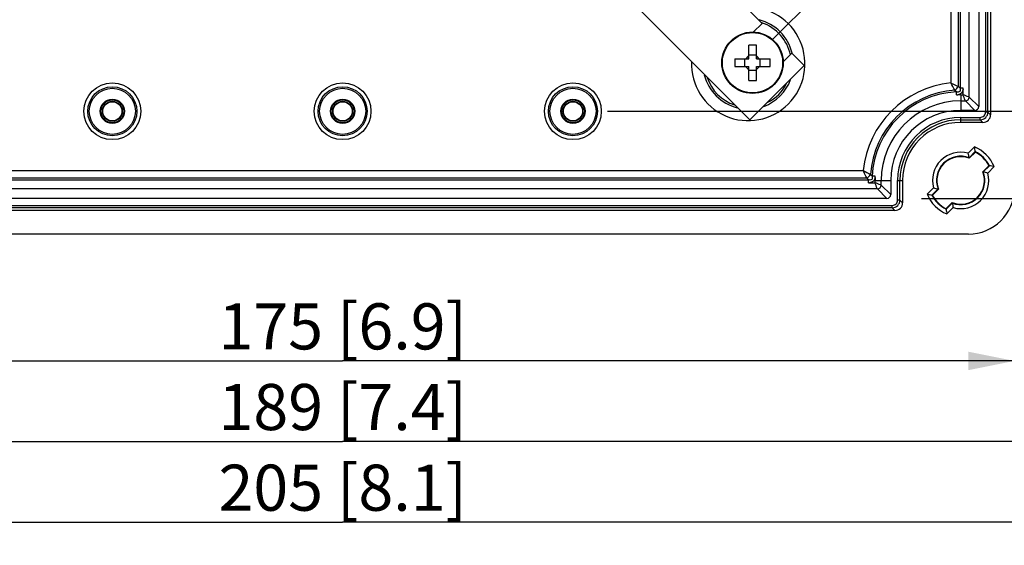
# Model space of a CAD drawing. Extents: x 12 to 202, y 3 to 290.
# Drawn here: x 61 to 104, y 132 to 154 of the extents above; entities that cross this region are included whole.
import ezdxf

# ---------------------------------------------------------------- set-up
doc = ezdxf.new("R2010")
doc.units = 0
doc.header["$LTSCALE"] = 19.36
doc.layers.get('0').update_dxf_attribs({"linetype": 'CONTINUOUS'})
doc.layers.add('ALL_FEATURES', color=7, linetype='CONTINUOUS')
doc.styles.get("Standard").update_dxf_attribs({"font": 'arial.ttf'})
doc.dimstyles.new('DIMSTYLE_1', dxfattribs={"dimtxt": 2, "dimasz": 2, "dimexe": 1, "dimexo": 1.5, "dimgap": 0.5, "dimtad": 1, "dimlfac": 3, "dimtxsty": 'STANDARD', "dimblk": '_ARROW_FILLED', "dimblk1": '_ARROW_FILLED', "dimblk2": '_ARROW_FILLED', "dimcen": 0.09, "dimazin": 3, "dimtp": 0.3, "dimtm": 0.3, "dimtfac": 1, "dimtofl": 0, "dimtmove": 0, "dimatfit": 3, "dimtolj": 1})
doc.dimstyles.new('DIMSTYLE_2', dxfattribs={"dimtxt": 2, "dimasz": 2, "dimexe": 1, "dimexo": 1.5, "dimgap": 0.5, "dimtad": 1, "dimdec": 1, "dimlfac": 3, "dimtxsty": 'STANDARD', "dimblk": '_ARROW_FILLED', "dimblk1": '_ARROW_FILLED', "dimblk2": '_ARROW_FILLED', "dimcen": 0.09, "dimazin": 3, "dimtp": 0.5, "dimtm": 0.5, "dimtfac": 1, "dimtdec": 1, "dimtofl": 0, "dimtmove": 0, "dimatfit": 3, "dimtolj": 1})
doc.dimstyles.new('DIMSTYLE_3', dxfattribs={"dimtxt": 2, "dimasz": 2, "dimexe": 1, "dimexo": 1.5, "dimgap": 0.5, "dimtad": 1, "dimlfac": 3, "dimtxsty": 'STANDARD', "dimblk": '_ARROW_FILLED', "dimblk1": '_ARROW_FILLED', "dimblk2": '_ARROW_FILLED', "dimcen": 0.09, "dimazin": 3, "dimtp": 0.5, "dimtm": 0.5, "dimtfac": 1, "dimtofl": 0, "dimtmove": 0, "dimatfit": 3, "dimtolj": 1})

# ---------------------------------------------------------------- blocks, each defined once
blk = doc.blocks.new('_ARROW_FILLED')
at = {"color": 0, "linetype": 'BYBLOCK'}
blk.add_solid([(0, 0), (-1, 0.2), (-1, -0.2)], dxfattribs=at)
blk = doc.blocks.new('*D3')
at = {"color": 2, "linetype": 'CONTINUOUS'}
for p, q in [((58.453, 188.669), (62.876, 193.092)), ((62.169, 192.385), (79.777, 174.777)), ((97.385, 157.169), (79.777, 174.777)), ((93.669, 153.453), (98.092, 157.876))]:
    blk.add_line(p, q, dxfattribs=at)
at = {"color": 2, "linetype": 'CONTINUOUS', "xscale": 2, "yscale": 2, "zscale": 2}
for p, rotation in [((62.169, 192.385), 135), ((97.385, 157.169), 315)]:
    blk.add_blockref('_ARROW_FILLED', p, dxfattribs=dict(at, rotation=rotation))
at = {"color": 2, "linetype": 'CONTINUOUS', "insert": (81.544, 176.544), "char_height": 2, "width": 12.08922, "attachment_point": 2, "rotation": 315}
blk.add_mtext('150{\\Ftxt.shx;\\W1.000000;\\H2.000000; }[5.9]', dxfattribs=at)
blk = doc.blocks.new('*D4')
at = {"color": 2, "linetype": 'CONTINUOUS'}
for p, q in [((43.5, 168), (43.5, 135)), ((106.5, 167.167), (106.5, 135)), ((43.5, 136), (75, 136)), ((106.5, 136), (75, 136))]:
    blk.add_line(p, q, dxfattribs=at)
at = {"color": 2, "linetype": 'CONTINUOUS', "xscale": 2, "yscale": 2, "zscale": 2, "rotation": 180}
blk.add_blockref('_ARROW_FILLED', (43.5, 136), dxfattribs=at)
at = {"color": 2, "linetype": 'CONTINUOUS', "xscale": 2, "yscale": 2, "zscale": 2}
blk.add_blockref('_ARROW_FILLED', (106.5, 136), dxfattribs=at)
at = {"color": 2, "linetype": 'CONTINUOUS', "insert": (75, 138.5), "char_height": 2, "width": 12.08922, "attachment_point": 2}
blk.add_mtext('189{\\Ftxt.shx;\\W1.000000;\\H2.000000; }[7.4]', dxfattribs=at)
blk = doc.blocks.new('*D5')
at = {"color": 2, "linetype": 'CONTINUOUS'}
for p, q in [((45.833, 145.5), (45.833, 138.5)), ((104.167, 145.5), (104.167, 138.5)), ((45.833, 139.5), (75, 139.5)), ((104.167, 139.5), (75, 139.5))]:
    blk.add_line(p, q, dxfattribs=at)
at = {"color": 2, "linetype": 'CONTINUOUS', "xscale": 2, "yscale": 2, "zscale": 2, "rotation": 180}
blk.add_blockref('_ARROW_FILLED', (45.833, 139.5), dxfattribs=at)
at = {"color": 2, "linetype": 'CONTINUOUS', "xscale": 2, "yscale": 2, "zscale": 2}
blk.add_blockref('_ARROW_FILLED', (104.167, 139.5), dxfattribs=at)
at = {"color": 2, "linetype": 'CONTINUOUS', "insert": (75, 142), "char_height": 2, "width": 12.08922, "attachment_point": 2}
blk.add_mtext('175{\\Ftxt.shx;\\W1.000000;\\H2.000000; }[6.9]', dxfattribs=at)
blk = doc.blocks.new('*D6')
at = {"color": 2, "linetype": 'CONTINUOUS'}
for p, q in [((40.833, 164.167), (40.833, 131.5)), ((109.167, 164.167), (109.167, 131.5)), ((40.833, 132.5), (75, 132.5)), ((109.167, 132.5), (75, 132.5))]:
    blk.add_line(p, q, dxfattribs=at)
at = {"color": 2, "linetype": 'CONTINUOUS', "xscale": 2, "yscale": 2, "zscale": 2, "rotation": 180}
blk.add_blockref('_ARROW_FILLED', (40.833, 132.5), dxfattribs=at)
at = {"color": 2, "linetype": 'CONTINUOUS', "xscale": 2, "yscale": 2, "zscale": 2}
blk.add_blockref('_ARROW_FILLED', (109.167, 132.5), dxfattribs=at)
at = {"color": 2, "linetype": 'CONTINUOUS', "insert": (75, 135), "char_height": 2, "width": 12.08922, "attachment_point": 2}
blk.add_mtext('205{\\Ftxt.shx;\\W1.000000;\\H2.000000; }[8.1]', dxfattribs=at)
blk = doc.blocks.new('*D10')
at = {"color": 2, "linetype": 'CONTINUOUS'}
for p, q in [((86.5, 189.667), (126.333, 189.667)), ((125.333, 189.667), (125.333, 170)), ((125.333, 150.333), (125.333, 170)), ((86.5, 150.333), (126.333, 150.333))]:
    blk.add_line(p, q, dxfattribs=at)
at = {"color": 2, "linetype": 'CONTINUOUS', "xscale": 2, "yscale": 2, "zscale": 2}
for p, rotation in [((125.333, 189.667), 90), ((125.333, 150.333), 270)]:
    blk.add_blockref('_ARROW_FILLED', p, dxfattribs=dict(at, rotation=rotation))
at = {"color": 2, "linetype": 'CONTINUOUS', "insert": (122.833, 170), "char_height": 2, "width": 12.08922, "attachment_point": 2, "rotation": 90}
blk.add_mtext('118{\\Ftxt.shx;\\W1.000000;\\H2.000000; }[4.6]', dxfattribs=at)
blk = doc.blocks.new('*D17')
at = {"color": 2, "linetype": 'CONTINUOUS'}
for p, q in [((100.128, 193.448), (129.833, 193.448)), ((128.833, 193.448), (128.833, 170)), ((128.833, 146.552), (128.833, 170)), ((100.128, 146.552), (129.833, 146.552))]:
    blk.add_line(p, q, dxfattribs=at)
at = {"color": 2, "linetype": 'CONTINUOUS', "xscale": 2, "yscale": 2, "zscale": 2}
for p, rotation in [((128.833, 193.448), 90), ((128.833, 146.552), 270)]:
    blk.add_blockref('_ARROW_FILLED', p, dxfattribs=dict(at, rotation=rotation))
at = {"color": 2, "linetype": 'CONTINUOUS', "insert": (126.333, 170), "char_height": 2, "width": 24.34201, "attachment_point": 2, "rotation": 90}
blk.add_mtext('140.7{\\Ftxt.shx;\\W1.000000;\\H2.000000; }[5.5] (inside)', dxfattribs=at)

msp = doc.modelspace()

# ---------------------------------------------------------------- linework, layer by layer
at = {"color": 7, "linetype": 'CONTINUOUS'}
for p, q in [((93.208, 154.149), (87.0898, 160.2672)), ((92.6777, 149.9653), (84.7328, 157.9102)), ((93.208, 154.149), (92.8299, 153.7709)), ((92.6289, 152.6069), (92.6289, 153.2043)), ((92.9622, 152.6069), (92.9622, 153.2043)), ((92.9622, 152.7735), (92.6289, 152.7735)), ((94.5044, 152.8527), (94.1251, 152.4734)), ((95.0347, 152.3223), (94.5044, 152.8527)), ((92.0314, 152.6069), (92.6289, 152.6069)), ((92.0314, 152.2735), (92.6289, 152.2735)), ((92.4622, 152.2735), (92.4622, 152.6069)), ((92.6289, 151.6761), (92.6289, 152.2735)), ((92.6777, 149.9653), (95.0347, 152.3223)), ((92.9622, 152.6069), (93.5596, 152.6069)), ((92.9622, 152.2735), (93.5596, 152.2735)), ((92.9622, 151.6761), (92.9622, 152.2735)), ((93.1289, 152.2735), (93.1289, 152.6069)), ((92.9622, 152.1069), (92.6289, 152.1069))]:
    msp.add_line(p, q, dxfattribs=at)
for radius in [1.3333, 1.3084]:
    msp.add_circle((92.7955, 152.4402), radius, dxfattribs=at)
for centre, radius, start, end in [((92.795, 148.9429), 4.2646, 89.99246, 92.23224), ((92.7961, 148.9429), 4.2646, 87.76776, 90.00754), ((92.7955, 152.4402), 0.3333, 120, 150), ((92.7955, 152.4402), 0.3333, 30, 60), ((96.294, 152.4402), 4.2658, 177.76087, 182.23913), ((92.7955, 152.4402), 0.3333, 210, 240), ((92.7955, 152.4402), 0.3333, 300, 330), ((89.2971, 152.4402), 4.2658, 357.76087, 2.23913), ((92.795, 155.9374), 4.2646, 267.76776, 270.00754), ((92.7961, 155.9374), 4.2646, 269.99246, 272.23224)]:
    msp.add_arc(centre, radius, start, end, dxfattribs=at)
at = {"layer": 'ALL_FEATURES', "color": 7, "linetype": 'CONTINUOUS'}
for p, q in [((103.1333, 189.8137), (103.1333, 150.1863)), ((102.6146, 189.4616), (102.6146, 150.5384)), ((102.9171, 189.6976), (102.9171, 150.3024)), ((103.0171, 150.3024), (103.0171, 189.6976)), ((102.2025, 150.9504), (102.2025, 189.0496)), ((101.4002, 188.4356), (101.4002, 151.5644)), ((101.7336, 151.4107), (101.7336, 156.4619)), ((101.8057, 155.5796), (101.8057, 151.3426)), ((101.9375, 151.3426), (101.8026, 151.3426)), ((101.6534, 151.0461), (101.6469, 151.1792)), ((101.8333, 151.0504), (101.9359, 151.0504)), ((101.8333, 151.0504), (101.8333, 150.3718)), ((101.9359, 151.0504), (101.9359, 151.2891)), ((102.6146, 150.5384), (102.2025, 150.9504)), ((101.8333, 150.7838), (102.0359, 150.7838)), ((102.4479, 150.3718), (102.0359, 150.7838)), ((102.4479, 150.3718), (101.8333, 150.3718)), ((101.8333, 150.0692), (102.6839, 150.0692)), ((101.8333, 149.8531), (101.8333, 150.0692)), ((102.6839, 149.9692), (102.6839, 150.0692)), ((103.0171, 150.3024), (102.9171, 150.3024)), ((103.0171, 150.3024), (103.1333, 150.1863)), ((101.8333, 149.9692), (102.6839, 149.9692)), ((102.8001, 149.8531), (101.8333, 149.8531)), ((102.6839, 149.9692), (102.8001, 149.8531)), ((102.1555, 148.5134), (102.4308, 148.7887)), ((102.203, 148.317), (102.4681, 148.5821)), ((102.2073, 148.2966), (102.4714, 148.5607)), ((102.2059, 148.3034), (102.2073, 148.2966)), ((103.0607, 147.9714), (102.7966, 147.7074)), ((103.0821, 147.9681), (102.817, 147.703)), ((103.2887, 147.9309), (103.0134, 147.6555)), ((52.3979, 147.7664), (97.6021, 147.7664)), ((98.1206, 147.5133), (97.9874, 147.5198)), ((102.8034, 147.7059), (102.7966, 147.7074)), ((52.176, 147.361), (97.824, 147.361)), ((97.7559, 147.4331), (52.2441, 147.4331)), ((97.824, 147.2292), (97.824, 147.3641)), ((97.8776, 147.2308), (98.1162, 147.2308)), ((98.1162, 147.3333), (98.7949, 147.3333)), ((98.1162, 147.2308), (98.1162, 147.3333)), ((98.3829, 147.1308), (98.3829, 147.3333)), ((98.7949, 146.7187), (98.3829, 147.1308)), ((98.7949, 147.3333), (98.7949, 146.7187)), ((99.0975, 147.3333), (99.3136, 147.3333)), ((99.0975, 146.4828), (99.0975, 147.3333)), ((99.1974, 146.4828), (99.1974, 147.3333)), ((99.3136, 147.3333), (99.3136, 146.3666)), ((98.2162, 146.9641), (51.7838, 146.9641)), ((98.6283, 146.5521), (98.2162, 146.9641)), ((100.3779, 146.7358), (100.6532, 147.0111)), ((100.5846, 146.6986), (100.8497, 146.9637)), ((100.606, 146.6952), (100.8701, 146.9593)), ((100.8633, 146.9608), (100.8701, 146.9593)), ((51.1358, 146.2495), (98.8642, 146.2495)), ((98.6283, 146.5521), (51.3717, 146.5521)), ((98.8642, 146.1496), (98.8642, 146.2495)), ((99.1974, 146.4828), (99.0975, 146.4828)), ((99.1974, 146.4828), (99.3136, 146.3666)), ((101.4593, 146.3701), (101.1952, 146.106)), ((101.4637, 146.3497), (101.1986, 146.0846)), ((101.4608, 146.3633), (101.4593, 146.3701)), ((98.9804, 146.0334), (51.0196, 146.0334)), ((98.8642, 146.1496), (51.1358, 146.1496)), ((98.8642, 146.1496), (98.9804, 146.0334)), ((101.5111, 146.1533), (101.2358, 145.8779)), ((102.1666, 145.0001), (47.8334, 145.0001))]:
    msp.add_line(p, q, dxfattribs=at)
for centre, radius in [((65, 150.3333), 1.2308), ((65, 150.3333), 1.0642), ((75, 150.3333), 1.2308), ((75, 150.3333), 1.0642), ((85, 150.3333), 1.2308), ((85, 150.3333), 1.0642), ((65, 150.3333), 1), ((75, 150.3333), 1), ((85, 150.3333), 1), ((65, 150.3333), 0.5292), ((65, 150.3333), 0.5), ((65, 150.3333), 0.4333), ((65, 150.3333), 0.4159), ((75, 150.3333), 0.5292), ((75, 150.3333), 0.5), ((75, 150.3333), 0.4333), ((75, 150.3333), 0.4159), ((85, 150.3333), 0.5292), ((85, 150.3333), 0.5), ((85, 150.3333), 0.4333), ((85, 150.3333), 0.4159)]:
    msp.add_circle(centre, radius, dxfattribs=at)
for centre, radius, start, end in [((92.6081, 152.3919), 2.4638, 177.79594, 92.20406), ((92.6081, 152.3919), 1.9641, 13.65419, 76.03894), ((92.6081, 152.3919), 1.8762, 12.04757, 71.66769), ((92.6081, 152.3919), 1.9641, 193.96106, 256.03894), ((92.6081, 152.3919), 1.8762, 198.33231, 251.66769), ((92.6081, 152.3919), 1.9641, 290.21373, 339.78627), ((92.6081, 152.3919), 1.8762, 296.23445, 333.76555), ((101.8333, 147.3333), 4.2528, 95.84442, 174.1557), ((93.2988, 146.8541), 9.371, 27.93678, 30.17205), ((101.064, 151.8818), 0.8186, 308.86853, 324.87003), ((93.6719, 142.8042), 11.7925, 46.39045, 46.8723), ((101.8333, 147.3333), 3.9194, 93.73855, 176.26145), ((101.8333, 147.3333), 3.8473, 92.77514, 177.22486), ((93.8698, 143.3519), 11.032, 45.1729, 45.67807), ((101.8333, 147.3333), 3.7171, 90, 92.00285), ((102.0358, 150.9505), 0.1667, 270.02106, 359.97894), ((101.8333, 147.3333), 3.4505, 90, 180), ((101.8333, 147.3333), 3.0384, 90, 180), ((101.8333, 147.3333), 2.7359, 90, 180), ((102.6838, 150.3025), 0.3333, 270.01017, 359.98983), ((102.6839, 150.3024), 0.2332, 269.99355, 0.00645), ((101.8333, 147.3333), 2.6359, 90, 180), ((101.8333, 147.3333), 2.5197, 90, 180), ((97.329, 147.7625), 5.2041, 9.06079, 11.37309), ((101.8333, 147.3333), 1.5733, 22.32071, 67.67929), ((101.8333, 147.3333), 1.2233, 74.72852, 195.27148), ((101.8333, 147.3333), 1.0508, 69.40249, 200.59751), ((101.8333, 147.3333), 1.0333, 68.77999, 201.22001), ((97.9525, 147.3939), 4.3495, 12.252, 14.91466), ((97.8018, 147.8407), 4.7248, 8.7654, 9.02752), ((101.8333, 147.3333), 1.4008, 26.94578, 63.05422), ((101.8333, 147.3333), 1.3833, 27.47002, 62.52998), ((98.4425, 147.5038), 3.8474, 11.99487, 12.20153), ((102.3407, 143.3018), 4.7248, 80.97248, 81.2346), ((102.2625, 142.829), 5.2041, 78.62691, 80.93921), ((102.3724, 155.9756), 9.4942, 239.84246, 242.04871), ((97.2848, 148.1027), 0.8188, 305.13122, 321.13023), ((105.8147, 155.2968), 11.0319, 224.32193, 224.8271), ((101.8333, 147.3333), 1.0333, 248.77999, 21.22001), ((101.8333, 147.3333), 1.0508, 249.40249, 20.59751), ((101.8333, 147.3333), 1.2233, 254.72852, 15.27148), ((102.0038, 143.9425), 3.8474, 77.79847, 78.00513), ((101.8939, 143.4526), 4.3495, 75.08534, 77.748), ((106.3624, 155.4947), 11.7924, 223.1277, 223.60956), ((97.824, 148.0573), 0.8281, 270.00566, 273.49589), ((101.8333, 147.3333), 3.7171, 177.99753, 180), ((98.2162, 147.1308), 0.1667, 270.02106, 359.97894), ((101.8333, 147.3333), 1.5733, 202.32071, 247.67929), ((101.4042, 151.8377), 5.2041, 258.62691, 260.93921), ((101.8333, 147.3333), 1.4008, 206.94578, 243.05422), ((101.326, 151.3648), 4.7248, 260.97248, 261.2346), ((101.8333, 147.3333), 1.3833, 207.47002, 242.52998), ((101.7727, 151.2141), 4.3495, 255.08534, 257.748), ((101.6629, 150.7241), 3.8474, 257.79847, 258.00513), ((102.1666, 147.0001), 2, 270, 360), ((98.8642, 146.4828), 0.3333, 270.01017, 359.98983), ((98.8643, 146.4827), 0.2332, 269.99355, 0.00645), ((105.2241, 147.1629), 3.8474, 191.99487, 192.20153), ((105.7141, 147.2727), 4.3495, 192.252, 194.91466), ((105.8648, 146.826), 4.7248, 188.7654, 189.02752), ((106.3377, 146.9042), 5.2041, 189.06079, 191.37309)]:
    msp.add_arc(centre, radius, start, end, dxfattribs=at)
for centre, major_axis, ratio, start_param, end_param in [((102.4479, 150.5385), (0.1179, -0.1179), 0.9996955, -0.7852459, 0.7852459), ((102.7998, 150.1865), (0.2359, -0.2359), 0.999315, -0.7850555, 0.7850555), ((98.6282, 146.7188), (0.1179, -0.1179), 0.9996955, -0.7852459, 0.7852459), ((98.9802, 146.3668), (0.2359, -0.2359), 0.999315, -0.7850555, 0.7850555)]:
    msp.add_ellipse(centre, major_axis=major_axis, ratio=ratio, start_param=start_param, end_param=end_param, dxfattribs=at)
for points, knots in [([(101.4002, 151.564), (101.4291, 151.5509), (101.5405, 151.5005), (101.6515, 151.4492), (101.7336, 151.4107)], [0, 0, 0, 0, 0.2591552, 1, 1, 1, 1]), ([(101.8057, 151.3426), (101.8119, 151.3182), (101.8216, 151.2695), (101.8015, 151.1877), (101.7207, 151.163), (101.6717, 151.1709), (101.6471, 151.1762)], [0, 0, 0, 0, 0.2517924, 0.5002262, 0.7482943, 1, 1, 1, 1]), ([(101.9359, 151.2891), (101.9288, 151.23), (101.8831, 151.1072), (101.7622, 151.0575), (101.7034, 151.048)], [0, 0, 0, 0, 0.49998, 1, 1, 1, 1]), ([(102.0359, 150.7838), (102.033, 150.7914), (101.9997, 150.8803), (101.9669, 150.9694), (101.9359, 151.0504)], [0, 0, 0, 0, 0.0857214, 1, 1, 1, 1]), ([(102.2025, 150.9504), (102.1949, 150.9532), (102.1061, 150.9869), (102.017, 151.0194), (101.9359, 151.0504)], [0, 0, 0, 0, 0.0857246, 1, 1, 1, 1]), ([(97.7559, 147.4331), (97.7436, 147.4594), (97.6919, 147.5702), (97.6412, 147.6815), (97.6027, 147.7664)], [0, 0, 0, 0, 0.2370611, 1, 1, 1, 1]), ([(97.9905, 147.5196), (97.9957, 147.4949), (98.0036, 147.4459), (97.979, 147.3652), (97.8971, 147.3451), (97.8485, 147.3547), (97.824, 147.361)], [0, 0, 0, 0, 0.2517195, 0.4998551, 0.7482234, 1, 1, 1, 1]), ([(98.1187, 147.4632), (98.1092, 147.4044), (98.0594, 147.2836), (97.9367, 147.2376), (97.8776, 147.2308)], [0, 0, 0, 0, 0.5000686, 1, 1, 1, 1]), ([(98.2162, 146.9641), (98.2134, 146.9717), (98.18, 147.0606), (98.1473, 147.1497), (98.1162, 147.2308)], [0, 0, 0, 0, 0.085718, 1, 1, 1, 1]), ([(98.3829, 147.1308), (98.3752, 147.1336), (98.2865, 147.1672), (98.1973, 147.1997), (98.1162, 147.2308)], [0, 0, 0, 0, 0.085721, 1, 1, 1, 1])]:
    msp.add_open_spline(points, degree=3, knots=knots, dxfattribs=at)
for points in [[(101.9359, 151.2891), (101.9371, 151.3069), (101.9374, 151.3248), (101.9375, 151.3426)], [(101.6534, 151.0461), (101.6703, 151.0469), (101.6874, 151.0465), (101.7043, 151.0482)], [(98.1185, 147.4624), (98.1202, 147.4793), (98.1198, 147.4963), (98.1206, 147.5133)]]:
    msp.add_open_spline(points, degree=3, dxfattribs=at)

# ---------------------------------------------------------------- dimensions: what is measured, and where the dimension line sits
at = {"color": 2, "linetype": 'CONTINUOUS'}
dim = msp.add_linear_dim(base=(128.8333, 146.5521), p1=(98.6283, 193.4479), p2=(98.6283, 146.5521), angle=270, text='<> (inside)', dimstyle='DIMSTYLE_2', dxfattribs=at)
dim.commit()
dim.dimension.update_dxf_attribs({"geometry": '*D17', "text_midpoint": (128.8333, 170), "dimtype": 160})
for base, p1, p2, angle, dimstyle, picture, middle in [((97.3848, 157.1685), (57.3919, 187.6081), (92.6081, 152.3919), 315, 'DIMSTYLE_2', '*D3', (79.7767, 174.7767)), ((125.3333, 150.3333), (85, 189.6667), (85, 150.3333), 270, 'DIMSTYLE_1', '*D10', (125.3333, 170)), ((45.8334, 139.5001), (104.1666, 147.0001), (45.8334, 147.0001), 180, 'DIMSTYLE_3', '*D5', (75, 139.5001))]:
    dim = msp.add_linear_dim(base=base, p1=p1, p2=p2, angle=angle, dimstyle=dimstyle, dxfattribs=at)
    dim.commit()
    dim.dimension.update_dxf_attribs({"geometry": picture, "text_midpoint": middle, "dimtype": 160})
for base, p1, p2, picture, middle in [((106.5, 136.0001), (43.5, 169.5), (106.5, 168.6667), '*D4', (75, 136.0001)), ((109.1667, 132.5001), (40.8333, 165.6667), (109.1667, 165.6667), '*D6', (75, 132.5001))]:
    dim = msp.add_linear_dim(base=base, p1=p1, p2=p2, dimstyle='DIMSTYLE_3', dxfattribs=at)
    dim.commit()
    dim.dimension.update_dxf_attribs({"geometry": picture, "text_midpoint": middle, "dimtype": 160})

doc.saveas('drawing.dxf')
